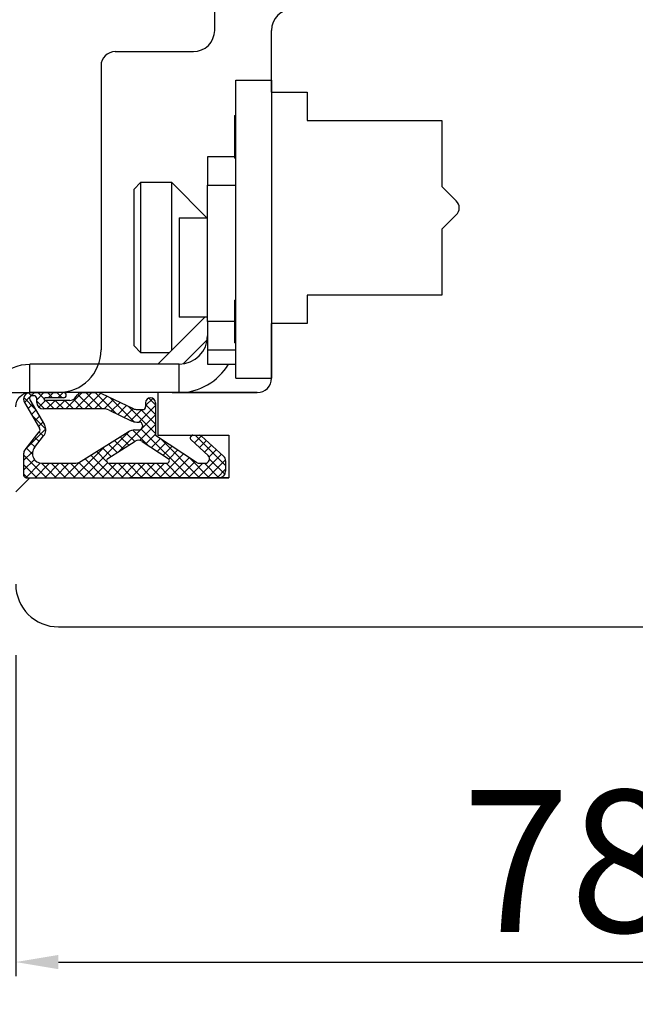
# Model space of a CAD drawing. Units: millimetres. Extents: x 24693 to 160723, y 662 to 22062.
# Drawn here: x 34024 to 34067, y 13631 to 13700 of the extents above; entities that cross this region are included whole.
import ezdxf

# ---------------------------------------------------------------- set-up
doc = ezdxf.new("R2010")
doc.units = ezdxf.units.MM
doc.linetypes.add('DASHED', pattern=[15, 7, -8])
for name, color, linetype in [('1', 7, 'Continuous'), ('ościeżnica', 30, 'Continuous'), ('P', 7, 'Continuous'), ('skrzydło', 1, 'Continuous')]:
    doc.layers.add(name, color=color, linetype=linetype)
doc.styles.get("Standard").update_dxf_attribs({"font": 'arial.ttf'})
doc.dimstyles.new('główny', dxfattribs={"dimtxt": 10, "dimasz": 3, "dimexe": 1, "dimexo": 5, "dimgap": 2, "dimtad": 1, "dimdec": 1, "dimrnd": 0.05, "dimdsep": 46, "dimtxsty": 'Standard', "dimcen": 1.5, "dimclrd": 5, "dimclre": 5, "dimclrt": 1, "dimadec": 1, "dimazin": 2, "dimtfac": 1, "dimtdec": 1, "dimtofl": 0, "dimtmove": 0, "dimatfit": 3, "dimfxl": 1, "dimtolj": 1, "dimtzin": 0, "dimarcsym": 0})

# ---------------------------------------------------------------- blocks, each defined once
blk = doc.blocks.new('*D112')
at = {"layer": 'Defpoints', "color": 0, "transparency": 16777216}
for p in [(34783.748, 13823.494), (34783.748, 13742.004), (33983.748, 13738.004)]:
    blk.add_point(p, dxfattribs=at)
at = {"layer": 'P', "color": 5, "lineweight": -2, "transparency": 16777216}
for p, q in [((33983.748, 13743.004), (33983.748, 13824.494)), ((34783.748, 13747.004), (34783.748, 13824.494))]:
    blk.add_line(p, q, dxfattribs=at)
at = {"layer": 'P', "color": 5, "linetype": 'Continuous', "lineweight": -2, "transparency": 16777216}
blk.add_line((33986.748, 13823.494), (34780.748, 13823.494), dxfattribs=at)
at = {"layer": 'P', "color": 5, "transparency": 16777216}
for points in [[(33986.748, 13823.994), (33986.748, 13822.994), (33983.748, 13823.494)], [(34780.748, 13823.994), (34780.748, 13822.994), (34783.748, 13823.494)]]:
    blk.add_solid(points, dxfattribs=at)
at = {"layer": 'P', "color": 1, "transparency": 16777216, "insert": (34383.748, 13863.787), "char_height": 75, "attachment_point": 5}
blk.add_mtext('\\A1;W1 = 800', dxfattribs=at)
blk = doc.blocks.new('*D145')
at = {"layer": 'Defpoints', "color": 0, "transparency": 16777216}
for p in [(34101.748, 13679.504), (34023.748, 13660.504), (34101.748, 13633.905)]:
    blk.add_point(p, dxfattribs=at)
at = {"layer": 'P', "color": 5, "lineweight": -2, "transparency": 16777216}
for p, q in [((34101.748, 13674.504), (34101.748, 13632.905)), ((34023.748, 13655.504), (34023.748, 13632.905))]:
    blk.add_line(p, q, dxfattribs=at)
at = {"layer": 'P', "color": 5, "linetype": 'Continuous', "lineweight": -2, "transparency": 16777216}
blk.add_line((34026.748, 13633.905), (34098.748, 13633.905), dxfattribs=at)
at = {"layer": 'P', "color": 5, "transparency": 16777216}
for points in [[(34026.748, 13634.405), (34026.748, 13633.405), (34023.748, 13633.905)], [(34098.748, 13634.405), (34098.748, 13633.405), (34101.748, 13633.905)]]:
    blk.add_solid(points, dxfattribs=at)
at = {"layer": 'P', "color": 1, "transparency": 16777216, "insert": (34062.748, 13641.01), "char_height": 10, "attachment_point": 5}
blk.add_mtext('\\A1;78', dxfattribs=at)
blk = doc.blocks.new('*D161')
at = {"layer": 'Defpoints', "color": 0, "transparency": 16777216}
for p in [(33983.748, 13674.004), (33968.748, 13647.926), (33983.748, 13553.006)]:
    blk.add_point(p, dxfattribs=at)
at = {"layer": 'P', "color": 5, "lineweight": -2, "transparency": 16777216}
for p, q in [((33983.748, 13669.004), (33983.748, 13552.006)), ((33968.748, 13642.926), (33968.748, 13552.006))]:
    blk.add_line(p, q, dxfattribs=at)
at = {"layer": 'P', "color": 5, "linetype": 'Continuous', "lineweight": -2, "transparency": 16777216}
for p, q in [((33971.748, 13553.006), (33980.748, 13553.006)), ((33983.748, 13553.006), (34172.706, 13553.006))]:
    blk.add_line(p, q, dxfattribs=at)
at = {"layer": 'P', "color": 5, "transparency": 16777216}
for points in [[(33971.748, 13553.506), (33971.748, 13552.506), (33968.748, 13553.006)], [(33980.748, 13553.506), (33980.748, 13552.506), (33983.748, 13553.006)]]:
    blk.add_solid(points, dxfattribs=at)
at = {"layer": 'P', "color": 1, "transparency": 16777216, "insert": (34079.727, 13580.535), "char_height": 50, "attachment_point": 5}
blk.add_mtext('\\A1;15mm', dxfattribs=at)

msp = doc.modelspace()

# ---------------------------------------------------------------- hatches: boundary and pattern name
at = {"layer": '1', "ltscale": 10}
h = msp.add_hatch(dxfattribs=at)
h.set_pattern_fill('ANSI37', scale=0.15, angle=-90, style=0)
h.set_pattern_definition([(315, (34286.5037, 16654.4488), (0.336759605, 0.336759605), []), (45, (34286.5037, 16654.4488), (-0.336759605, 0.336759605), [])])
h.paths.add_polyline_path([(34038.056, 13668.004, 0.414214), (34038.518, 13668.465), (34038.518, 13669.186, 0.209609), (34038.369, 13669.526), (34036.83, 13670.943, 0.188259), (34036.674, 13671.004), (34036.215, 13671.004, 0.683134), (34036.09, 13670.683), (34037.288, 13669.58, -0.683134), (34037.069, 13669.019), (34036.718, 13669.019, -0.14716), (34036.463, 13669.096), (34033.579, 13671.004), (34033.579, 13673.289, 1), (34032.887, 13673.289), (34032.887, 13672.989, -0.414214), (34032.702, 13672.804), (34032.305, 13672.804, -0.111754), (34032.007, 13672.871), (34029.775, 13673.936, 0.111754), (34029.477, 13674.004), (34028.442, 13674.004, 0.222585), (34028.087, 13673.838), (34027.902, 13673.616, -0.222585), (34027.548, 13673.45), (34025.825, 13673.45, -1), (34025.825, 13673.635), (34027.118, 13673.635, 1), (34027.118, 13674.004), (34024.764, 13674.004, 0.57852), (34024.365, 13673.31), (34025.425, 13671.489, -0.30986), (34025.406, 13671.229), (34024.403, 13669.976, 0.17032), (34024.302, 13669.688), (34024.302, 13668.188, 0.414214), (34024.487, 13668.004)])
h.paths.add_polyline_path([(34030.227, 13669.36), (34032.157, 13670.569, -0.294071), (34032.656, 13670.563), (34034.478, 13669.358, -0.743436), (34034.376, 13669.019), (34030.325, 13669.019, -0.753129)], flags=16)
h.paths.add_polyline_path([(34028.342, 13669.16, -0.140817), (34027.852, 13669.019), (34025.61, 13669.019, -0.628902), (34025.07, 13670.144), (34025.71, 13670.945, 0.30986), (34025.768, 13671.726), (34024.738, 13673.496, -0.57852), (34024.897, 13673.773), (34025.041, 13673.773, -0.414214), (34025.225, 13673.589), (34025.225, 13673.312, 0.414214), (34025.687, 13672.85), (34029.914, 13672.85, -0.111754), (34030.311, 13672.76), (34031.869, 13672.017, 0.111754), (34032.266, 13671.927), (34032.429, 13671.927, -0.414214), (34032.66, 13671.696), (34032.66, 13671.604, -0.414214), (34032.429, 13671.373), (34032.14, 13671.373, 0.140817), (34031.65, 13671.232)], flags=16)

# ---------------------------------------------------------------- linework, layer by layer
at = {"layer": '1', "color": 150, "linetype": 'Continuous'}
for p, q in [((34039.248, 13675.004), (34039.248, 13696.004)), ((34039.248, 13696.004), (34041.748, 13696.004)), ((34039.248, 13675.004), (34039.248, 13696.004)), ((34039.248, 13696.004), (34041.748, 13696.004)), ((34041.748, 13696.004), (34041.748, 13675.004)), ((34039.148, 13693.504), (34039.248, 13693.504)), ((34039.148, 13693.504), (34039.148, 13690.504)), ((34039.148, 13693.504), (34039.248, 13693.504)), ((34039.148, 13693.504), (34039.148, 13690.504)), ((34039.148, 13690.604), (34037.248, 13690.604)), ((34037.248, 13690.604), (34037.248, 13688.604)), ((34039.148, 13690.604), (34037.248, 13690.604)), ((34037.248, 13690.604), (34037.248, 13688.604)), ((34039.248, 13690.504), (34039.148, 13690.504)), ((34039.248, 13690.504), (34039.148, 13690.504)), ((34032.048, 13688.304), (34032.548, 13688.804)), ((34032.048, 13688.304), (34032.548, 13688.804)), ((34032.548, 13688.804), (34034.698, 13688.804)), ((34032.548, 13676.804), (34032.548, 13688.804)), ((34032.548, 13688.804), (34034.698, 13688.804)), ((34032.548, 13676.804), (34032.548, 13688.804)), ((34034.698, 13688.804), (34037.198, 13686.304)), ((34034.698, 13688.804), (34034.698, 13688.347)), ((34034.698, 13688.804), (34037.198, 13686.304)), ((34034.698, 13688.804), (34034.698, 13688.347)), ((34032.048, 13688.304), (34032.048, 13677.304)), ((34032.048, 13688.304), (34032.048, 13677.304)), ((34034.698, 13688.347), (34034.698, 13676.954)), ((34034.698, 13688.347), (34034.698, 13676.954)), ((34037.248, 13679.004), (34037.248, 13688.604)), ((34037.248, 13688.604), (34039.248, 13688.604)), ((34037.248, 13679.004), (34037.248, 13688.604)), ((34037.248, 13688.604), (34039.248, 13688.604)), ((34035.248, 13686.304), (34037.248, 13686.304)), ((34035.248, 13686.304), (34035.248, 13679.571)), ((34035.248, 13686.304), (34037.248, 13686.304)), ((34035.248, 13686.304), (34035.248, 13679.571)), ((34039.148, 13680.504), (34039.248, 13680.504)), ((34039.148, 13680.504), (34039.148, 13677.504)), ((34039.148, 13680.504), (34039.248, 13680.504)), ((34039.148, 13680.504), (34039.148, 13677.504)), ((34033.748, 13676.004), (34037.048, 13679.304)), ((34033.748, 13676.004), (34037.048, 13679.304)), ((34035.248, 13679.571), (34035.248, 13679.304)), ((34035.248, 13679.571), (34035.248, 13679.304)), ((34037.248, 13679.304), (34035.248, 13679.304)), ((34037.248, 13679.304), (34035.248, 13679.304)), ((34039.148, 13679.004), (34037.248, 13679.004)), ((34037.248, 13679.004), (34037.248, 13677.004)), ((34039.148, 13679.004), (34037.248, 13679.004)), ((34037.248, 13679.004), (34037.248, 13677.004)), ((34035.537, 13676.025), (34037.228, 13677.715)), ((34035.537, 13676.025), (34037.228, 13677.715)), ((34032.548, 13676.804), (34032.048, 13677.304)), ((34032.548, 13676.804), (34032.048, 13677.304)), ((34037.248, 13677.004), (34039.248, 13677.004)), ((34037.248, 13677.004), (34037.248, 13676.004)), ((34037.248, 13677.004), (34039.248, 13677.004)), ((34037.248, 13677.004), (34037.248, 13676.004)), ((34039.248, 13677.504), (34039.148, 13677.504)), ((34039.248, 13677.504), (34039.148, 13677.504)), ((34034.548, 13676.804), (34032.548, 13676.804)), ((34034.548, 13676.804), (34032.548, 13676.804)), ((34035.248, 13676.004), (34024.748, 13676.004)), ((34024.748, 13674.004), (34024.748, 13676.004)), ((34035.248, 13676.004), (34024.748, 13676.004)), ((34024.748, 13674.004), (34024.748, 13676.004)), ((34035.248, 13674.004), (34035.248, 13676.004)), ((34035.248, 13674.004), (34035.248, 13676.004)), ((34037.248, 13676.004), (34039.248, 13676.004)), ((34037.248, 13676.004), (34039.248, 13676.004)), ((34039.248, 13675.004), (34041.748, 13675.004)), ((34039.248, 13675.004), (34041.748, 13675.004)), ((34035.248, 13674.004), (34024.748, 13674.004))]:
    msp.add_line(p, q, dxfattribs=at)
at = {"layer": '1', "color": 7, "ltscale": 10}
for p, q in [((34024.738, 13673.496), (34025.768, 13671.726)), ((34027.118, 13674.004), (34024.764, 13674.004)), ((34025.041, 13673.773), (34024.897, 13673.773)), ((34025.225, 13673.312), (34025.225, 13673.589)), ((34027.118, 13673.635), (34025.825, 13673.635)), ((34027.548, 13673.45), (34025.825, 13673.45)), ((34027.902, 13673.616), (34028.087, 13673.838)), ((34028.442, 13674.004), (34029.477, 13674.004)), ((34029.775, 13673.936), (34032.007, 13672.871)), ((34024.365, 13673.31), (34025.425, 13671.489)), ((34029.914, 13672.85), (34025.687, 13672.85)), ((34030.311, 13672.76), (34031.869, 13672.017)), ((34032.305, 13672.804), (34032.702, 13672.804)), ((34032.887, 13673.289), (34032.887, 13672.989)), ((34033.579, 13673.289), (34033.579, 13671.004)), ((34032.14, 13671.373), (34032.429, 13671.373)), ((34032.266, 13671.927), (34032.429, 13671.927)), ((34032.66, 13671.696), (34032.66, 13671.604)), ((34024.403, 13669.976), (34025.406, 13671.229)), ((34025.07, 13670.144), (34025.71, 13670.945)), ((34028.342, 13669.16), (34031.65, 13671.232)), ((34033.579, 13671.004), (34036.463, 13669.096)), ((34036.09, 13670.683), (34037.288, 13669.58)), ((34036.215, 13671.004), (34036.674, 13671.004)), ((34036.83, 13670.943), (34038.369, 13669.526)), ((34030.227, 13669.36), (34032.157, 13670.569)), ((34032.656, 13670.563), (34034.478, 13669.358)), ((34024.302, 13669.688), (34024.302, 13668.188)), ((34025.61, 13669.019), (34027.852, 13669.019)), ((34030.325, 13669.019), (34034.376, 13669.019)), ((34036.718, 13669.019), (34037.069, 13669.019)), ((34038.518, 13669.186), (34038.518, 13668.465))]:
    msp.add_line(p, q, dxfattribs=at)
at = {"layer": '1', "color": 150, "linetype": 'Continuous'}
for radius, end in [(2, 0), (2, 0), (4, 329.99907), (4, 329.99907)]:
    msp.add_arc((34035.248, 13678.004), radius, 270, end, dxfattribs=at)
at = {"layer": '1', "color": 150, "linetype": 'Continuous', "extrusion": (1.22465e-16, 0, -1)}
for radius in [3, 3, 1]:
    msp.add_arc((-34024.748, 13673.004), radius, 0, 90, dxfattribs=at)
at = {"layer": '1', "color": 7, "ltscale": 10}
for centre, radius, start, end in [((34024.764, 13673.542), 0.462, 90, 210.20102), ((34024.897, 13673.589), 0.185, 90, 210.20102), ((34025.041, 13673.589), 0.185, 0, 90), ((34025.825, 13673.542), 0.0923, 90, 270), ((34027.118, 13673.819), 0.185, 270, 90), ((34027.548, 13673.912), 0.462, 270, 320.19443), ((34028.442, 13673.542), 0.462, 90, 140.19443), ((34029.477, 13673.312), 0.692, 64.49363, 90), ((34033.233, 13673.289), 0.346, 0, 180), ((34025.687, 13673.312), 0.462, 180, 270), ((34029.914, 13671.927), 0.923, 64.49363, 90), ((34032.305, 13673.496), 0.692, 244.49363, 270), ((34032.702, 13672.989), 0.185, 270, 0), ((34032.266, 13672.85), 0.923, 244.49363, 270), ((34025.225, 13671.373), 0.231, 321.33654, 30.20102), ((34025.17, 13671.377), 0.692, 321.33654, 30.20102), ((34032.14, 13670.45), 0.923, 90, 122.06212), ((34032.429, 13671.696), 0.231, 0, 90), ((34032.429, 13671.604), 0.231, 270, 0), ((34032.402, 13670.178), 0.462, 56.51383, 122.06212), ((34036.215, 13670.819), 0.185, 90, 227.3533), ((34036.674, 13670.773), 0.231, 47.3533, 90), ((34024.764, 13669.688), 0.462, 141.33654, 180), ((34025.61, 13669.712), 0.692, 141.33654, 270), ((34030.325, 13669.204), 0.185, 122.06212, 270), ((34034.376, 13669.204), 0.185, 270, 56.51383), ((34037.069, 13669.342), 0.323, 270, 47.3533), ((34038.056, 13669.186), 0.462, 0, 47.3533), ((34027.852, 13669.942), 0.923, 270, 302.06212), ((34036.718, 13669.481), 0.462, 236.51383, 270), ((34024.487, 13668.188), 0.185, 180, 270), ((34038.056, 13668.465), 0.462, 270, 0)]:
    msp.add_arc(centre, radius, start, end, dxfattribs=at)
at = {"layer": 'ościeżnica', "linetype": 'Continuous'}
for p, q in [((34037.748, 13699.504), (34037.748, 13704.004)), ((34030.748, 13698.004), (34036.248, 13698.004)), ((34029.748, 13697.004), (34029.748, 13691.004)), ((34029.748, 13691.004), (34029.748, 13677.004)), ((33985.248, 13674.004), (34026.748, 13674.004))]:
    msp.add_line(p, q, dxfattribs=at)
for centre, radius, start, end in [((34036.248, 13699.504), 1.5, 270, 0), ((34030.748, 13697.004), 1, 90, 180), ((34026.748, 13677.004), 3, 270, 0), ((34026.748, 13677.004), 3, 270, 0), ((34026.748, 13677.004), 3, 270, 0)]:
    msp.add_arc(centre, radius, start, end, dxfattribs=at)
at = {"layer": 'skrzydło', "linetype": 'Continuous'}
for p, q in [((34041.748, 13695.154), (34041.748, 13699.504)), ((34041.748, 13698.504), (34041.748, 13699.504)), ((34041.748, 13695.154), (34041.748, 13698.504)), ((34041.748, 13695.154), (34044.248, 13695.154)), ((34044.248, 13695.154), (34044.248, 13693.504)), ((34044.248, 13693.504), (34044.248, 13693.154)), ((34044.248, 13693.154), (34053.748, 13693.154)), ((34044.248, 13693.154), (34053.748, 13693.154)), ((34053.748, 13693.154), (34053.748, 13692.504)), ((34053.748, 13692.504), (34053.748, 13688.504)), ((34053.748, 13688.504), (34054.748, 13687.504)), ((34054.748, 13687.504), (34054.754, 13687.499)), ((34054.754, 13686.509), (34053.748, 13685.504)), ((34053.748, 13685.504), (34053.748, 13681.354)), ((34053.748, 13681.354), (34053.748, 13680.854)), ((34053.748, 13680.854), (34044.248, 13680.854)), ((34044.248, 13680.854), (34044.248, 13678.854)), ((34053.748, 13680.854), (34044.248, 13680.854)), ((34044.248, 13678.854), (34041.748, 13678.854)), ((34041.748, 13675.004), (34041.748, 13678.854)), ((34041.748, 13678.854), (34041.748, 13675.004)), ((34041.748, 13678.854), (34041.748, 13675.004)), ((34040.748, 13674.004), (34033.748, 13674.004)), ((34026.748, 13657.504), (34073.748, 13657.504))]:
    msp.add_line(p, q, dxfattribs=at)
at = {"layer": 'skrzydło', "linetype": 'DASHED'}
for p, q in [((34033.748, 13674.004), (34033.748, 13671.004)), ((34033.748, 13671.004), (34038.748, 13671.004)), ((34038.748, 13671.004), (34038.748, 13668.004)), ((34024.748, 13668.004), (34023.748, 13667.004)), ((34038.748, 13668.004), (34024.748, 13668.004))]:
    msp.add_line(p, q, dxfattribs=at)
at = {"layer": 'skrzydło', "ltscale": 10}
for p, q in [((34034.748, 13674.004), (34040.748, 13674.004)), ((34033.748, 13671.004), (34038.748, 13671.004)), ((34038.748, 13671.004), (34038.748, 13668.004)), ((34024.487, 13668.004), (34038.056, 13668.004)), ((34025.248, 13668.004), (34038.748, 13668.004))]:
    msp.add_line(p, q, dxfattribs=at)
at = {"layer": 'skrzydło', "color": 7, "ltscale": 10}
msp.add_line((34033.748, 13673.004), (34033.748, 13671.004), dxfattribs=at)
at = {"layer": 'skrzydło', "linetype": 'Continuous'}
for centre, radius, start, end in [((34043.248, 13699.504), 1.5, 90, 180), ((34054.259, 13687.004), 0.7, 315, 45), ((34040.748, 13675.004), 1, 270, 0), ((34040.748, 13675.004), 1, 270, 0), ((34026.748, 13660.504), 3, 180, 270)]:
    msp.add_arc(centre, radius, start, end, dxfattribs=at)

# ---------------------------------------------------------------- dimensions: what is measured, and where the dimension line sits
at = {"layer": 'P'}
for base, p1, p2, text, override, picture, middle in [((34783.748, 13823.494), (33983.748, 13738.004), (34783.748, 13742.004), 'W1 = <>', {"dimtxt": 75}, '*D112', (34383.748, 13863.787)), ((33983.748, 13553.006), (33968.748, 13647.926), (33983.748, 13674.004), '<>mm', {"dimtxt": 50}, '*D161', (34079.727, 13580.535))]:
    dim = msp.add_linear_dim(base=base, p1=p1, p2=p2, text=text, dimstyle='główny', override=override, dxfattribs=at)
    dim.commit()
    dim.dimension.update_dxf_attribs({"geometry": picture, "text_midpoint": middle})
dim = msp.add_linear_dim(base=(34101.748, 13633.905), p1=(34023.748, 13660.504), p2=(34101.748, 13679.504), dimstyle='główny', dxfattribs=at)
dim.commit()
dim.dimension.update_dxf_attribs({"geometry": '*D145', "text_midpoint": (34062.748, 13641.01)})

doc.saveas('drawing.dxf')
